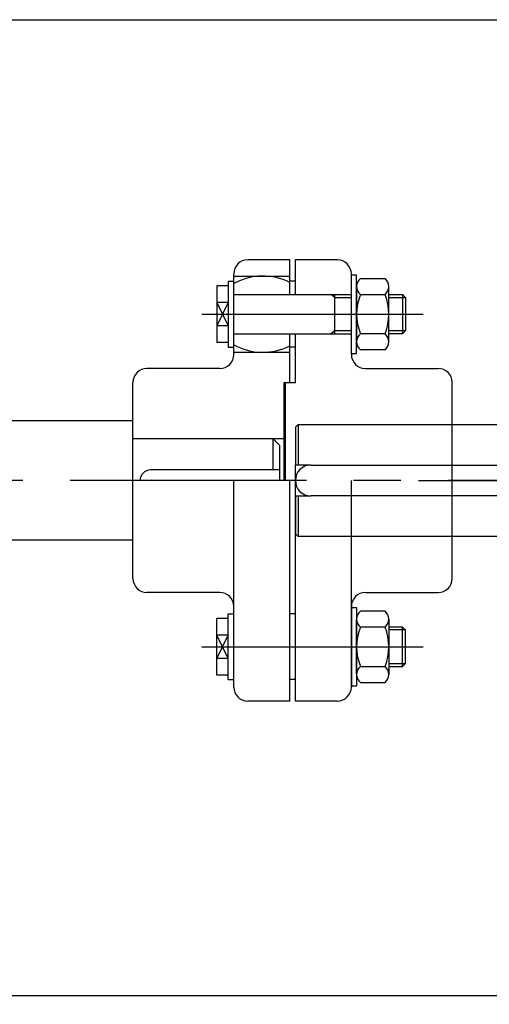
# Model space of a CAD drawing. Extents: x -81389 to 2711, y 2859 to 66740.
# Drawn here: x -47818 to -47483, y 15710 to 16413 of the extents above; entities that cross this region are included whole.
import ezdxf

# ---------------------------------------------------------------- set-up
doc = ezdxf.new("R2010")
doc.units = 0
doc.header["$LTSCALE"] = 135
doc.header["$MEASUREMENT"] = 0
doc.linetypes.add('AXES', pattern=[2, 1.25, -0.25, 0.25, -0.25])
doc.linetypes.add('CEN', pattern=[6.9, 5, -0.7, 0.5, -0.7])
for name, color, linetype in [('CEN', 1, 'CEN'), ('GRE', 3, 'CONTINUOUS'), ('h300', 150, 'CONTINUOUS'), ('SERAPID-Chain-LL100', 4, 'CONTINUOUS'), ('SERAPID-Drive-housing-LL100', 30, 'CONTINUOUS'), ('WH', 7, 'CONTINUOUS')]:
    doc.layers.add(name, color=color, linetype=linetype)

msp = doc.modelspace()

# ---------------------------------------------------------------- linework, layer by layer
at = {"layer": 'CEN'}
for p, q in [((-47688.3927015, 16202.6171246), (-47530.199314, 16202.6171246)), ((-47688.3927015, 15965.1171246), (-47530.199314, 15965.1171246))]:
    msp.add_line(p, q, dxfattribs=at)
at = {"layer": 'GRE'}
for p, q in [((-47625.5419907, 16241.3671246), (-47655.5419907, 16241.3671246)), ((-47625.5419907, 16216.6171246), (-47625.5419907, 16241.3671246)), ((-47591.5419907, 16241.3671246), (-47621.5419907, 16241.3671246)), ((-47621.5419907, 16216.6171246), (-47621.5419907, 16241.3671246)), ((-47669.5419907, 16226.0679454), (-47665.5419907, 16226.0679454)), ((-47669.5419907, 16226.0679454), (-47669.5419907, 16179.1663039)), ((-47665.5419907, 16173.8671246), (-47665.5419907, 16231.3671246)), ((-47665.5419907, 16229.8331111), (-47625.5419907, 16229.8331111)), ((-47621.5419907, 16226.0679454), (-47625.5419907, 16226.0679454)), ((-47581.5419907, 16173.8671246), (-47581.5419907, 16231.3671246)), ((-47581.5419907, 16230.5861391), (-47577.7614736, 16230.5861391)), ((-47577.7614736, 16174.6481101), (-47577.7614736, 16230.5861391)), ((-47575.0876736, 16228.0171246), (-47557.4521335, 16228.0171246)), ((-47669.5419907, 16222.8048173), (-47677.7019201, 16222.8048173)), ((-47677.7019201, 16222.8048173), (-47677.7019201, 16182.4294319)), ((-47577.7614736, 16221.8007218), (-47577.7614736, 16183.4335275)), ((-47554.7783335, 16182.9171246), (-47554.7783335, 16222.3171246)), ((-47665.5419907, 16216.6171246), (-47581.5419907, 16216.6171246)), ((-47593.3300647, 16214.6171246), (-47596.0922804, 16216.6171246)), ((-47593.3300647, 16188.6171246), (-47593.3300647, 16216.6171246)), ((-47593.3300647, 16214.6171246), (-47581.5419907, 16214.6171246)), ((-47575.0876736, 16216.6171246), (-47557.4521335, 16216.6171246)), ((-47554.7783335, 16216.6171246), (-47544.8968313, 16216.6171246)), ((-47554.7783335, 16214.6171246), (-47542.8968313, 16214.6171246)), ((-47544.8968313, 16216.6171246), (-47544.8968313, 16188.6171246)), ((-47542.8968313, 16214.6171246), (-47544.8968313, 16216.6171246)), ((-47542.8968313, 16214.6171246), (-47542.8968313, 16190.6171246)), ((-47669.5419907, 16211.0071991), (-47677.7019201, 16211.0071991)), ((-47677.7019201, 16211.0071991), (-47669.5419907, 16194.2270501)), ((-47669.5419907, 16211.0071991), (-47677.7019201, 16194.2270501)), ((-47669.5419907, 16194.2270501), (-47677.7019201, 16194.2270501)), ((-47593.3300647, 16190.6171246), (-47596.0922804, 16188.6171246)), ((-47581.5419907, 16190.6171246), (-47593.3300647, 16190.6171246)), ((-47542.8968313, 16190.6171246), (-47554.7783335, 16190.6171246)), ((-47542.8968313, 16190.6171246), (-47544.8968313, 16188.6171246)), ((-47665.5419907, 16188.6171246), (-47581.5419907, 16188.6171246)), ((-47625.5419907, 16153.8671246), (-47625.5419907, 16188.6171246)), ((-47621.5419907, 16153.8671246), (-47621.5419907, 16188.6171246)), ((-47557.4521335, 16188.6171246), (-47575.0876736, 16188.6171246)), ((-47544.8968313, 16188.6171246), (-47554.7783335, 16188.6171246)), ((-47669.5419907, 16182.4294319), (-47677.7019201, 16182.4294319)), ((-47669.5419907, 16179.1663039), (-47665.5419907, 16179.1663039)), ((-47621.5419907, 16179.1663039), (-47625.5419907, 16179.1663039)), ((-47557.4521335, 16177.2171246), (-47575.0876736, 16177.2171246)), ((-47665.5419907, 16175.4011381), (-47625.5419907, 16175.4011381)), ((-47581.5419907, 16174.6481101), (-47577.7614736, 16174.6481101)), ((-47675.5419907, 16163.8671246), (-47727.5419907, 16163.8671246)), ((-47571.5419907, 16163.8671246), (-47519.5419907, 16163.8671246)), ((-47737.5419907, 16013.8671246), (-47737.5419907, 16153.8671246)), ((-47629.5419907, 16153.8671246), (-47621.5419907, 16153.8671246)), ((-47629.5419907, 16083.8671246), (-47629.5419907, 16153.8671246)), ((-47628.5419907, 16083.8671246), (-47628.5419907, 16153.8671246)), ((-47509.5419907, 16013.8671246), (-47509.5419907, 16153.8671246)), ((-47665.5419907, 15936.3671246), (-47665.5419907, 16083.8671246)), ((-47625.5419907, 15926.3671246), (-47625.5419907, 16083.8671246)), ((-47621.5419907, 15926.3671246), (-47621.5419907, 16083.8671246)), ((-47581.5419907, 15936.3671246), (-47581.5419907, 16083.8671246)), ((-47675.5419907, 16003.8671246), (-47727.5419907, 16003.8671246)), ((-47571.5419907, 16003.8671246), (-47519.5419907, 16003.8671246)), ((-47581.5419907, 15993.8671246), (-47581.5419907, 15936.3671246)), ((-47669.5419907, 15941.6663039), (-47669.5419907, 15988.5679454)), ((-47669.5419907, 15988.5679454), (-47665.5419907, 15988.5679454)), ((-47621.5419907, 15988.5679454), (-47625.5419907, 15988.5679454)), ((-47581.5419907, 15993.0861391), (-47577.7614736, 15993.0861391)), ((-47577.7614736, 15993.0861391), (-47577.7614736, 15937.1481101)), ((-47557.4521335, 15990.5171246), (-47575.0876736, 15990.5171246)), ((-47677.7019201, 15944.9294319), (-47677.7019201, 15985.3048173)), ((-47669.5419907, 15985.3048173), (-47677.7019201, 15985.3048173)), ((-47577.7614736, 15945.9335275), (-47577.7614736, 15984.3007218)), ((-47554.7783335, 15984.8171246), (-47554.7783335, 15945.4171246)), ((-47669.5419907, 15956.7270501), (-47677.7019201, 15973.5071991)), ((-47677.7019201, 15956.7270501), (-47669.5419907, 15973.5071991)), ((-47669.5419907, 15973.5071991), (-47677.7019201, 15973.5071991)), ((-47557.4521335, 15979.1171246), (-47575.0876736, 15979.1171246)), ((-47544.8968313, 15979.1171246), (-47554.7783335, 15979.1171246)), ((-47542.8968313, 15977.1171246), (-47554.7783335, 15977.1171246)), ((-47544.8968313, 15951.1171246), (-47544.8968313, 15979.1171246)), ((-47542.8968313, 15977.1171246), (-47544.8968313, 15979.1171246)), ((-47542.8968313, 15953.1171246), (-47542.8968313, 15977.1171246)), ((-47669.5419907, 15956.7270501), (-47677.7019201, 15956.7270501)), ((-47575.0876736, 15951.1171246), (-47557.4521335, 15951.1171246)), ((-47554.7783335, 15953.1171246), (-47542.8968313, 15953.1171246)), ((-47554.7783335, 15951.1171246), (-47544.8968313, 15951.1171246)), ((-47542.8968313, 15953.1171246), (-47544.8968313, 15951.1171246)), ((-47669.5419907, 15944.9294319), (-47677.7019201, 15944.9294319)), ((-47669.5419907, 15941.6663039), (-47665.5419907, 15941.6663039)), ((-47621.5419907, 15941.6663039), (-47625.5419907, 15941.6663039)), ((-47581.5419907, 15937.1481101), (-47577.7614736, 15937.1481101)), ((-47575.0876736, 15939.7171246), (-47557.4521335, 15939.7171246)), ((-47625.5419907, 15926.3671246), (-47655.5419907, 15926.3671246)), ((-47591.5419907, 15926.3671246), (-47621.5419907, 15926.3671246))]:
    msp.add_line(p, q, dxfattribs=at)
for centre, radius, start, end in [((-47655.5419907, 16231.3671246), 10, 90, 180), ((-47591.5419907, 16231.3671246), 10, 0, 90), ((-47644.8379669, 16187.6246609), 42.2084502, 62.7960604823, 119.3746638668), ((-47570.3489509, 16222.3171246), 7.4125227, 129.7386060691, 230.2613939309), ((-47562.1908562, 16222.3171246), 7.4125227, 309.7386060691, 50.2613939309), ((-47539.7726176, 16202.6171246), 37.988856, 158.3750665692, 201.6249334308), ((-47592.7671896, 16202.6171246), 37.988856, 338.3750665692, 21.6249334308), ((-47570.3489509, 16182.9171246), 7.4125227, 129.7386060691, 230.2613939309), ((-47562.1908562, 16182.9171246), 7.4125227, 309.7386060691, 50.2613939309), ((-47644.8379669, 16217.6095883), 42.2084502, 240.6253361332, 297.2039395177), ((-47675.5419907, 16173.8671246), 10, 270, 0), ((-47571.5419907, 16173.8671246), 10, 180, 270), ((-47727.5419907, 16153.8671246), 10, 90, 180), ((-47519.5419907, 16153.8671246), 10, 0, 90), ((-47727.5419907, 16013.8671246), 10, 180, 270), ((-47519.5419907, 16013.8671246), 10, 270, 0), ((-47675.5419907, 15993.8671246), 10, 0, 90), ((-47571.5419907, 15993.8671246), 10, 90, 180), ((-47570.3489509, 15984.8171246), 7.4125227, 129.7386060691, 230.2613939309), ((-47562.1908562, 15984.8171246), 7.4125227, 309.7386060691, 50.2613939309), ((-47539.7726176, 15965.1171246), 37.988856, 158.3750665692, 201.6249334308), ((-47592.7671896, 15965.1171246), 37.988856, 338.3750665692, 21.6249334308), ((-47570.3489509, 15945.4171246), 7.4125227, 129.7386060691, 230.2613939309), ((-47562.1908562, 15945.4171246), 7.4125227, 309.7386060691, 50.2613939309), ((-47655.5419907, 15936.3671246), 10, 180, 270), ((-47591.5419907, 15936.3671246), 10, 270, 0)]:
    msp.add_arc(centre, radius, start, end, dxfattribs=at)
at = {"layer": 'h300'}
msp.add_line((-49924.5416383, 16412.8671246, 0.1008895), (-47024.5419885, 16412.8671246, 0.1008895), dxfattribs=at)
at = {"layer": 'SERAPID-Chain-LL100'}
for p, q in [((-47621.5419907, 16121.8671246), (-47619.5419907, 16123.8671246)), ((-47621.5419907, 16121.8671246), (-47621.5419907, 16094.8671246)), ((-47619.5419907, 16123.8671246), (-47452.5419907, 16123.8671246)), ((-47619.5419907, 16123.8671246), (-47619.5419907, 16094.8671246)), ((-47621.5419907, 16072.8671246), (-47621.5419907, 16094.8671246)), ((-47619.5419907, 16094.8671246), (-47621.5419907, 16094.8671246)), ((-47610.5419907, 16094.8671246), (-47619.5419907, 16094.8671246)), ((-47610.5419907, 16094.8671246), (-47472.5419907, 16094.8671246)), ((-47533.5421922, 16083.8671246), (-47448.5421922, 16083.8671246)), ((-47621.5419907, 16072.8671246), (-47621.5419907, 16045.8671246)), ((-47621.5419907, 16072.8671246), (-47619.5419907, 16072.8671246)), ((-47619.5419907, 16072.8671246), (-47619.5419907, 16043.8671246)), ((-47619.5419907, 16072.8671246), (-47610.5419907, 16072.8671246)), ((-47472.5419907, 16072.8671246), (-47610.5419907, 16072.8671246)), ((-47619.5419907, 16043.8671246), (-47621.5419907, 16045.8671246)), ((-47452.5419907, 16043.8671246), (-47619.5419907, 16043.8671246))]:
    msp.add_line(p, q, dxfattribs=at)
msp.add_arc((-47610.5419907, 16083.8671246), 11, 90, 270, dxfattribs=at)
at = {"layer": 'SERAPID-Drive-housing-LL100', "color": 2, "linetype": 'AXES'}
msp.add_line((-47073.6811337, 16083.8671246), (-49878.3265852, 16083.8671246), dxfattribs=at)
at = {"layer": 'WH', "color": 4}
for p, q in [((-47737.5419907, 16126.3671246), (-48592.878979, 16126.3671246)), ((-47737.5419907, 16051.3671246), (-47737.5419907, 16116.3671246)), ((-47737.5419907, 16113.8671246), (-47629.5419907, 16113.8671246)), ((-47637.5419907, 16113.8671246), (-47637.5419907, 16091.3671246)), ((-47637.5419907, 16113.8671246), (-47632.5419907, 16108.8671246)), ((-47632.5419907, 16083.8671246), (-47632.5419907, 16108.8671246)), ((-47632.5419907, 16091.3671246), (-47725.0419907, 16091.3671246)), ((-47737.5419907, 16041.3671246), (-48592.878979, 16041.3671246))]:
    msp.add_line(p, q, dxfattribs=at)
msp.add_lwpolyline([(-46974.5419907, 15715.8671246), (-49974.5416361, 15715.8671246), (-49974.5416361, 15415.8671246), (-46974.5419907, 15415.8671246)], close=True, dxfattribs=at)
msp.add_arc((-47725.0419907, 16083.8671246), 7.5, 90, 180, dxfattribs=at)

doc.saveas('drawing.dxf')
